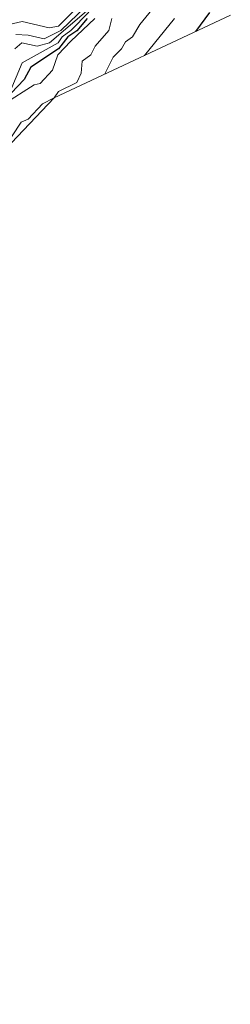
# Model space of a CAD drawing. Units: metres. Extents: x 658670 to 662106, y 4727940 to 4730332.
# Drawn here: x 661441 to 661510, y 4728396 to 4728719 of the extents above; entities that cross this region are included whole.
import ezdxf

# ---------------------------------------------------------------- set-up
doc = ezdxf.new("R2010")
doc.units = ezdxf.units.M
doc.header["$MEASUREMENT"] = 0
for name, color, linetype, lineweight in [('Arbolado forestal CxS', 92, 'Continuous', 0), ('Curva de nivel maestra', 30, 'Continuous', 30), ('Curva de nivel normal', 30, 'Continuous', 0)]:
    doc.layers.add(name, color=color, linetype=linetype, lineweight=lineweight)

# ---------------------------------------------------------------- blocks, each defined once
blk = doc.blocks.new('*U12')
at = {"layer": 'Arbolado forestal CxS', "color": 92, "linetype": 'Continuous', "lineweight": 0}
blk.add_polyline3d([(661510.0205, 4728720.9419, 1172.052), (661452.0791, 4728693.7973, 1191.2192), (661436.0121, 4728676.7885, 1190.7064), (661364.6021, 4728592.2029, 1211.207), (661362.1479, 4728589.3509, 1211.9541), (661353.2013, 4728579.7987, 1214.5276), (661343.6492, 4728570.8521, 1217.2105), (661333.5323, 4728562.5495, 1220.2727), (661325.2961, 4728556.5565, 1222.967), (661185.4461, 4728460.1465, 1290.1979), (661183.0441, 4728458.5161, 1289.83), (661171.9301, 4728451.6049, 1293.8661), (661160.3878, 4728445.4355, 1294.2487), (661148.4667, 4728440.0341, 1294.0671), (661136.2179, 4728435.4241, 1292.4079), (661123.6939, 4728431.6249, 1286.0027), (661110.9481, 4728428.6531, 1286.1687), (661104.6575, 4728427.5059, 1286.9825), (660916.0013, 4728396.2131, 1301.1708)], dxfattribs=at)

msp = doc.modelspace()

# ---------------------------------------------------------------- linework, layer by layer
at = {"layer": 'Arbolado forestal CxS', "color": 92, "linetype": 'Continuous', "lineweight": 0}
msp.add_polyline3d([(661510.0205, 4728720.9419, 1172.052), (661452.0791, 4728693.7973, 1191.2192), (661436.0121, 4728676.7885, 1190.7064), (661364.6021, 4728592.2029, 1211.207), (661362.1479, 4728589.3509, 1211.9541), (661353.2013, 4728579.7987, 1214.5276), (661343.6492, 4728570.8521, 1217.2105), (661333.5323, 4728562.5495, 1220.2727), (661325.2961, 4728556.5565, 1222.967), (661185.4461, 4728460.1465, 1290.1979), (661183.0441, 4728458.5161, 1289.83), (661171.9301, 4728451.6049, 1293.8661), (661160.3878, 4728445.4355, 1294.2487), (661148.4667, 4728440.0341, 1294.0671), (661136.2179, 4728435.4241, 1292.4079), (661123.6939, 4728431.6249, 1286.0027), (661110.9481, 4728428.6531, 1286.1687), (661104.6575, 4728427.5059, 1286.9825), (660916.0013, 4728396.2131, 1301.1708)], dxfattribs=at)
at = {"layer": 'Curva de nivel maestra', "color": 30, "linetype": 'Continuous', "lineweight": 30, "flags": 128}
for points, elevation in [([(661462.91, 4728719.8301), (661459.55, 4728715.7401), (661456.62, 4728713.8301), (661453.55, 4728709.8101), (661444.39, 4728703.8301), (661442.28, 4728699.8301), (661431.55, 4728688.6501), (661426.46, 4728687.8301), (661423.55, 4728682.3201), (661418.63, 4728675.8301), (661412.6, 4728669.8301), (661409.55, 4728667.6801), (661405.14, 4728659.8301), (661404.75, 4728657.8301), (661400.21, 4728648.4901), (661399.18, 4728641.4601), (661397.46, 4728637.8301), (661397.73, 4728635.8301), (661396.07, 4728630.3501), (661395.86, 4728629.2301)], 1200), ([(661503.12, 4728721.8301), (661498.53, 4728715.5601)], 1175)]:
    msp.add_lwpolyline(points, dxfattribs=dict(at, elevation=elevation))
at = {"layer": 'Curva de nivel normal', "color": 30, "linetype": 'Continuous', "lineweight": 0, "flags": 128}
for points, elevation in [([(661461.55, 4728725.2601), (661453.55, 4728717.2501), (661450.49, 4728716.7701), (661441.55, 4728718.8701), (661437.32, 4728717.8301)], 1220), ([(661463.55, 4728722.8501), (661450.62, 4728711.8301), (661446.48, 4728710.7601), (661441.48, 4728711.8301), (661439.23, 4728709.8301)], 1210), ([(661462.68, 4728723.8301), (661454.28, 4728715.8301), (661448.81, 4728713.0901), (661443.55, 4728714.3401), (661439.55, 4728714.5501)], 1215), ([(661485.23, 4728723.8301), (661480.29, 4728717.8301), (661477.84, 4728713.8301), (661475.55, 4728712.1701), (661474.22, 4728709.8301), (661471.55, 4728707.1101), (661468.78, 4728701.6201)], 1185), ([(661463.55, 4728721.9101), (661457.57, 4728715.8301), (661454.79, 4728713.8301), (661453.4, 4728711.8301), (661441.55, 4728705.2201), (661437.62, 4728695.8301), (661431.55, 4728689.2601), (661427.55, 4728689.5201), (661419.17, 4728687.8301), (661413.55, 4728679.7401), (661403.55, 4728672.2601), (661401.39, 4728669.8301), (661400.1, 4728665.8301), (661397.55, 4728662.7501), (661394.11, 4728655.8301), (661389.61, 4728635.8301), (661388.98, 4728629.8301), (661385.89, 4728617.4201)], 1205), ([(661465.44, 4728719.8301), (661457.55, 4728712.3701), (661453.36, 4728707.8301), (661451.55, 4728702.8801), (661447.55, 4728698.5201), (661445.55, 4728698.0801), (661435.55, 4728691.7101), (661431.66, 4728683.8301), (661425.55, 4728674.6001), (661419.3, 4728667.8301), (661419.59, 4728665.8301), (661416.96, 4728663.8301), (661411.55, 4728656.2501), (661409.35, 4728651.8301), (661406.42, 4728641.7401)], 1195), ([(661471.06, 4728719.8301), (661470.03, 4728715.8301), (661465.55, 4728710.7501), (661464.13, 4728707.8301), (661461.27, 4728705.8301), (661460.99, 4728701.8301), (661459.55, 4728698.8101), (661453.59, 4728695.8301), (661452.14, 4728693.8001), (661448.31, 4728691.8301), (661443.55, 4728686.7701), (661441.3, 4728685.8301), (661432.49, 4728672.6201)], 1190), ([(661491.71, 4728719.8301), (661481.8, 4728707.7201)], 1180)]:
    msp.add_lwpolyline(points, dxfattribs=dict(at, elevation=elevation))

# ---------------------------------------------------------------- block references
at = {"layer": 'Arbolado forestal CxS', "color": 92, "linetype": 'Continuous', "lineweight": 0}
msp.add_blockref('*U12', (0, 0), dxfattribs=at)

doc.saveas('drawing.dxf')
